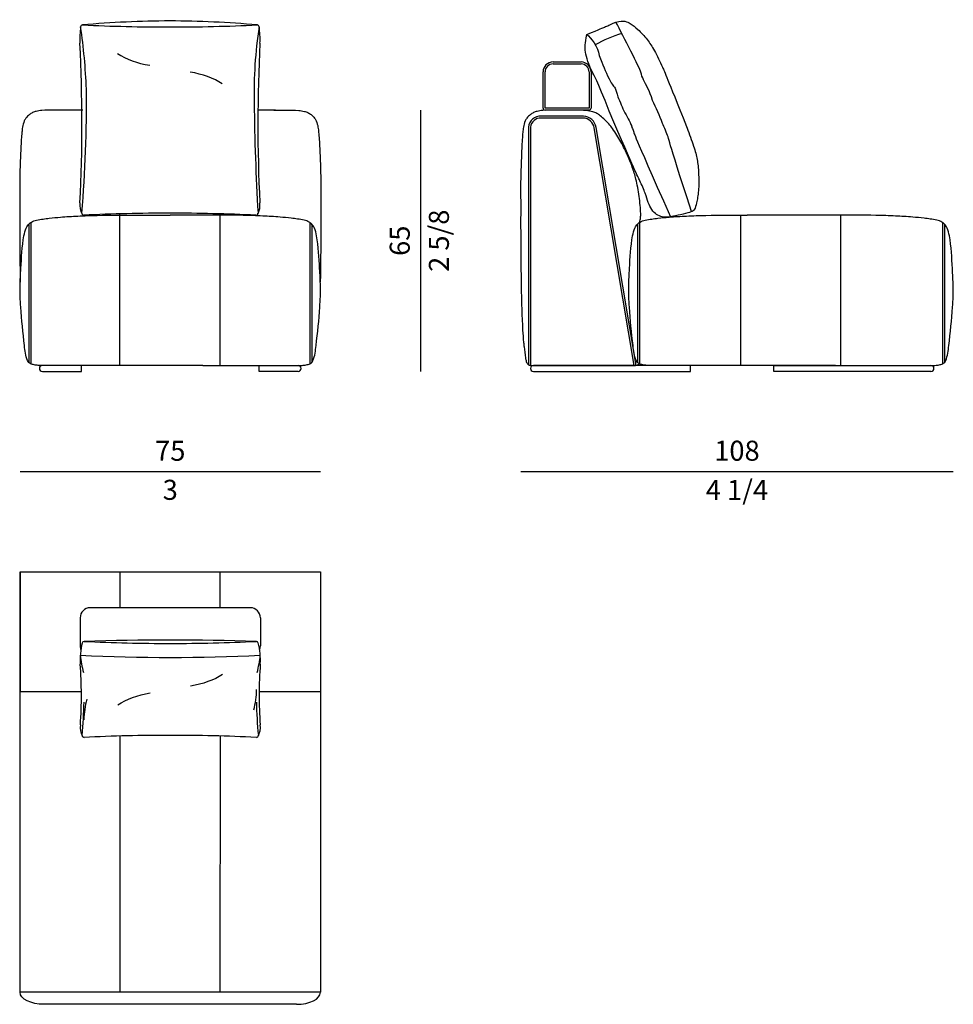
# Model space of a CAD drawing. Units: inches. Extents: x 0 to 104564, y 0 to 116780.
# Drawn here: x 45860 to 48191, y 76215 to 78673 of the extents above; entities that cross this region are included whole.
import ezdxf

# ---------------------------------------------------------------- set-up
doc = ezdxf.new("R2010")
doc.units = ezdxf.units.IN
doc.header["$MEASUREMENT"] = 0
doc.styles.get("Standard").update_dxf_attribs({"font": 'arial.ttf'})

msp = doc.modelspace()

# ---------------------------------------------------------------- linework, layer by layer
at = {"transparency": 16777216}
for p, q in [((47192, 78567.2), (47209.1, 78567.2)), ((47192, 78562.2), (47209.1, 78562.2)), ((47209.1, 78567.2), (47211.3, 78567.2)), ((47209.1, 78562.2), (47211.3, 78562.2)), ((47211.3, 78567.2), (47262, 78567.2)), ((47211.3, 78562.2), (47262, 78562.2)), ((47167, 78452.2), (47167, 78542.2)), ((47172, 78452.2), (47172, 78542.2)), ((47282, 78542.2), (47282, 78452.2)), ((47287, 78542.2), (47287, 78452.2)), ((47211.3, 78452.2), (47172, 78452.2)), ((47211.3, 78447.2), (47172, 78447.2)), ((47282, 78452.2), (47211.3, 78452.2)), ((47282, 78447.2), (47211.3, 78447.2))]:
    msp.add_line(p, q, dxfattribs=at)
at = {"transparency": 33554687}
for p, q in [((46499.1, 78447.2), (46457.3, 78447.2)), ((47267.5, 78427.2), (47162.5, 78427.2)), ((47267.7, 78432.2), (47162.6, 78432.2)), ((47130.6, 78404.8), (47130.6, 77811.4)), ((47135.6, 78404.5), (47135.6, 77809.9)), ((47394.4, 77809.6), (47294.9, 78402.8)), ((47399.4, 77809.7), (47299.8, 78403.7)), ((46157, 78184.7), (46236.2, 78184.7)), ((46315.4, 78184.7), (46236.2, 78184.7)), ((46361.2, 77809.7), (46361.2, 78187.9)), ((47661, 77809.7), (47661, 78184.7)), ((47895.4, 78184.7), (47676.8, 78184.7)), ((47911, 77809.7), (47911, 78184.7)), ((45882.8, 78162.2), (45882.8, 77817)), ((45887.8, 78166.5), (45887.8, 77813.8)), ((46584.7, 78166.5), (46584.7, 77813.8)), ((46589.7, 78162.2), (46589.7, 77817)), ((47402.6, 78162.2), (47402.6, 77817)), ((47407.6, 78166.5), (47407.6, 77813.8)), ((48164.7, 78166.5), (48164.7, 77813.8)), ((48169.7, 78162.2), (48169.7, 77817)), ((46014.4, 77809.6), (45916.9, 77809.6)), ((46014.4, 77794.6), (46014.4, 77809.6)), ((46458.1, 77794.6), (46458.1, 77809.6)), ((46458.1, 77809.6), (46555.6, 77809.6)), ((47535.6, 77809.6), (47143.1, 77809.6)), ((47535.6, 77794.6), (47535.6, 77809.6)), ((47743.1, 77794.6), (47743.1, 77809.6)), ((47743.1, 77809.6), (48135.6, 77809.6)), ((45916.9, 77794.6), (46014.4, 77794.6)), ((46555.6, 77794.6), (46458.1, 77794.6)), ((47143.1, 77794.6), (47535.6, 77794.6)), ((48135.6, 77794.6), (47743.1, 77794.6)), ((45861.3, 76244.6), (45861.3, 77294.6)), ((45861.3, 77294.6), (46611.2, 77294.6)), ((45861.3, 77294.6), (45861.3, 76994.6)), ((46111.2, 77204.6), (46111.2, 77294.6)), ((46361.2, 77204.6), (46361.2, 77294.6)), ((46611.2, 77294.6), (46611.2, 76244.6)), ((46436.2, 77204.6), (46036.2, 77204.6)), ((46011.2, 77179.6), (46011.2, 77109.6)), ((46461.2, 77179.6), (46461.2, 77109.6)), ((46014.2, 76994.6), (45861.3, 76994.6)), ((46611.2, 76994.6), (46458, 76994.6)), ((46111.2, 76244.6), (46111.2, 76884.4)), ((46361.2, 76244.6), (46361.4, 76884.4)), ((46611.2, 76244.6), (45861.3, 76244.6)), ((46236.3, 76214.6), (45921.3, 76214.6)), ((46551.3, 76214.6), (46236.3, 76214.6))]:
    msp.add_line(p, q, dxfattribs=at)
for p, q in [((46861.2, 78447.2), (46861.2, 77794.6)), ((46110.3, 77809.6), (46110.3, 78188.2)), ((45861.3, 77544.6), (46611.2, 77544.6)), ((47111.2, 77544.6), (48191.2, 77544.6))]:
    msp.add_line(p, q)
at = {"ltscale": 50, "transparency": 16777216}
for centre, radius, start, end in [((46017.4, 78654.6), 5, 90, 174.9302), ((46250, 75997.9), 2671.9, 90.315, 95.0055), ((46235.3, 83408.4), 4753.8, 267.3719, 270), ((46220.6, 75997.9), 2671.9, 84.9945, 89.685), ((46235.3, 83408.4), 4753.8, 270, 272.6281), ((46453.3, 78654.6), 5, 5.0698, 90), ((46260.2, 78623.2), 249.9, 172.6248, 182.0234), ((44580.5, 78443.5), 1447.4, 2.2199, 8.4041), ((47517.7, 78489.4), 1072.3, 171.1122, 181.2912), ((46210.5, 78623.2), 249.9, 357.9766, 7.3752), ((42072.3, 78411.7), 3943.4, 357.1524, 2.946), ((50419.7, 78411.7), 3964.7, 177.0696, 182.8321), ((42766.8, 78465.5), 3260.2, 355.1486, 0.5994), ((52330.8, 78533.4), 5885.5, 180.66397, 183.34773), ((46055.3, 78209.1), 45, 171.469, 208.955), ((46415.3, 78209.1), 45, 331.045, 8.531), ((46020.3, 78189.7), 5, 180, 270), ((46235.3, 73564.7), 4625, 90, 92.6644), ((46235.3, 73564.7), 4625, 87.3356, 90), ((46450.3, 78189.7), 5, 270, 0)]:
    msp.add_arc(centre, radius, start, end, dxfattribs=at)
at = {"transparency": 16777216}
for centre, radius, start, end in [((47192, 78542.2), 25, 90, 180), ((47192, 78542.2), 20, 90, 180), ((47262, 78542.2), 25, 0, 90), ((47262, 78542.2), 20, 0, 90), ((47172, 78452.2), 5, 180, 270), ((47282, 78452.2), 5, 270, 0)]:
    msp.add_arc(centre, radius, start, end, dxfattribs=at)
at = {"transparency": 33554687}
for centre, radius, start, end in [((47161.1, 78401.5), 30.7, 87.2219, 173.9614), ((47161.1, 78401.5), 25.7, 86.9636, 173.3995), ((47265.8, 78397.8), 29.5, 9.8501, 86.6738), ((47265.8, 78397.8), 34.5, 9.8501, 86.9244), ((45916.9, 77802.1), 7.5, 90, 270), ((46555.6, 77802.1), 7.5, 270, 90), ((47143.1, 77802.1), 7.5, 90, 270), ((48135.6, 77802.1), 7.5, 270, 90), ((46036.2, 77179.6), 25, 90, 180), ((46436.2, 77179.6), 25, 0, 90), ((46205.3, 77072.3), 194.1, 166.8078, 182.3742), ((46021.2, 77115.5), 5, 90, 167.9444), ((46236.2, 81740.6), 4625, 267.3356, 270), ((46236.2, 81740.6), 4625, 270, 272.6644), ((46451.2, 77115.5), 5, 12.797, 90), ((46276.4, 77073.2), 184.9, 357.2354, 13.5998), ((46036.2, 77109.6), 25, 180, 202.8742), ((46436.2, 77109.6), 25, 337.4774, 0), ((45010.7, 76985.9), 1003.7, 355.7826, 4.4751), ((46236.2, 81740.6), 4660, 267.2383, 272.7628), ((46258.1, 77107.6), 247.4, 185.009, 195.1511), ((46214.4, 77107.6), 247.4, 344.8489, 354.991), ((47461.7, 76985.9), 1003.7, 175.5249, 184.2174), ((46227, 77006.3), 225, 345.3624, 358.5121), ((44970.1, 76988.5), 1051.1, 354.4091, 358.9473), ((46245.4, 76919.4), 225, 165.3624, 178.5121), ((47502.3, 76988.5), 1051.1, 181.0527, 185.5909), ((46056.2, 76905.5), 45, 171.469, 208.955), ((46416.2, 76905.5), 45, 331.045, 8.531), ((46021.2, 76886.1), 5, 180, 270), ((46236.2, 72261.1), 4625, 90, 92.6644), ((46236.2, 72261.1), 4625, 87.3356, 90), ((46451.2, 76886.1), 5, 270, 0)]:
    msp.add_arc(centre, radius, start, end, dxfattribs=at)
msp.add_arc((46236.2, 70047.4), 7076.4, 88.25891, 91.74109)
at = {"ltscale": 50, "transparency": 16777216}
for centre, major_axis in [((46235.2, 78654.7), (-175, 0)), ((46235.5, 78446.2), (175, 0))]:
    msp.add_ellipse(centre, major_axis=major_axis, ratio=0.571429, start_param=0.728823, end_param=1.278987, dxfattribs=at)
at = {"transparency": 33554687, "extrusion": (0, 0, -1)}
for centre, major_axis, ratio, start_param, end_param in [((46236.4, 77104.6), (175, 0), 0.571429, 0.728823, 1.278987), ((46236.1, 76896.1), (-175, 0), 0.571429, 0.728823, 1.278987), ((45921.3, 76244.6), (-60, 0), 0.5, 4.712389, 6.283185)]:
    msp.add_ellipse(centre, major_axis=major_axis, ratio=ratio, start_param=start_param, end_param=end_param, dxfattribs=at)
at = {"transparency": 33554687}
msp.add_ellipse((46551.3, 76244.6), major_axis=(60, 0), ratio=0.5, start_param=4.712389, end_param=6.283185, dxfattribs=at)
at = {"ltscale": 100}
for points in [[(47331.1, 78658.8), (47334.6, 78660.4), (47338, 78662.2), (47349, 78666.9)], [(47411.4, 78541.5), (47409.1, 78552.2), (47367.3, 78629.9), (47349, 78666.9)], [(47276.6, 78635.4), (47310.9, 78650.2), (47315.8, 78652.3), (47320.7, 78654.4)], [(47276.6, 78635.4), (47285.7, 78630.2), (47304.5, 78603.1), (47307.3, 78583.7)], [(47363.7, 78638.1), (47340.5, 78631.5), (47318.3, 78622.1), (47297.5, 78609.9)], [(47320.7, 78654.4), (47324.2, 78655.9), (47327.7, 78657.3), (47331.1, 78658.8)], [(47307.3, 78583.7), (47316.6, 78558.4), (47322, 78546.4), (47331.8, 78525)], [(47417.9, 78522.9), (47415.1, 78528.9), (47412.7, 78535), (47411.4, 78541.5)], [(47331.8, 78525), (47334.8, 78521), (47336.7, 78516.2), (47339.4, 78511.9)], [(47339.4, 78511.9), (47341.7, 78508.3), (47344.5, 78505), (47347.1, 78501.5)], [(47440.4, 78471), (47433.1, 78496.3), (47424.4, 78509.1), (47417.9, 78522.9)], [(47347.1, 78501.5), (47350.8, 78492.2), (47353.3, 78480.6), (47355.7, 78475.7)], [(47355.7, 78475.7), (47359, 78469), (47361.4, 78461.9), (47364.4, 78455.1)], [(47465.6, 78413.7), (47457.8, 78433.1), (47450.3, 78452.6), (47440.4, 78471)], [(47525.5, 78405.8), (47529.1, 78395.5), (47542.9, 78358.3), (47552, 78328), (47555.5, 78296), (47556.7, 78254.5), (47551.8, 78219.4), (47546.9, 78200.3), (47540.8, 78193.8), (47525.3, 78189.3), (47495.9, 78182.4), (47480, 78179.5), (47464.1, 78179.9), (47450.7, 78185.2), (47437.6, 78197.8), (47429.5, 78215.8), (47423.4, 78237.4), (47409.1, 78271.2), (47397.3, 78292), (47332.5, 78444)], [(47364.4, 78455.1), (47370.2, 78441.6), (47378.2, 78429.1), (47384.4, 78415.7)]]:
    msp.add_open_spline(points, degree=3, dxfattribs=at)
for points, knots in [([(47349, 78666.9), (47368.9, 78672.7), (47386.3, 78662), (47402.2, 78651.1), (47428.7, 78621.9), (47444.1, 78598.7), (47465.4, 78555), (47475.5, 78530.3), (47525.5, 78405.8)], [5.072365, 5.072365, 5.072365, 5.072365, 6.072365, 7.072365, 8.072365, 9.072365, 10.072365, 10.931575, 10.931575, 10.931575, 10.931575]), ([(47332.5, 78444), (47300.9, 78524.3), (47284.2, 78548.9), (47270, 78595.5), (47272.1, 78613.2), (47276.6, 78635.4)], [27.931575, 27.931575, 27.931575, 27.931575, 60.760101, 117.081324, 169.574447, 169.574447, 169.574447, 169.574447]), ([(47384.4, 78415.7), (47391, 78401.4), (47386, 78410.9), (47391.7, 78396.8), (47398.3, 78380.4), (47384, 78408.6), (47485.1, 78180.6)], [7, 7, 7, 7, 7.987154, 7.987154, 7.987154, 9.137099, 9.137099, 9.137099, 9.137099]), ([(47538, 78193.5), (47472.9, 78390.9), (47485.4, 78367.2), (47472.7, 78396.8), (47470, 78403.2), (47467.6, 78408.9), (47465.6, 78413.7)], [0, 0, 0, 0, 0.881569, 0.881569, 0.881569, 1.072365, 1.072365, 1.072365, 1.072365])]:
    msp.add_open_spline(points, degree=3, knots=knots, dxfattribs=at)
at = {"transparency": 33554687}
for points, knots in [([(45977.6, 78447.2), (45967.4, 78447.2), (45946.7, 78447), (45921.2, 78446.9), (45902.9, 78444.7), (45892.5, 78440.9), (45883.5, 78435.7), (45876.3, 78428.5), (45870.2, 78417.7), (45867.3, 78405.5), (45865.4, 78390), (45863.6, 78364.6), (45861.9, 78323.4), (45860.1, 78275.7), (45860.5, 78214.2), (45860.1, 78130.9), (45861, 78059.8), (45861.6, 78017.8), (45861.6, 78017.7)], [362.291333, 362.291333, 362.291333, 362.291333, 392.953075, 424.462262, 438.68822, 448.08577, 457.392159, 469.725348, 477.944305, 494.408791, 506.960818, 524.80158, 570.711328, 630.723119, 667.953715, 755.225518, 880.688379, 881.174387, 881.174387, 881.174387, 881.174387]), ([(46017.7, 78447.2), (46015.7, 78447.2), (46013.7, 78447.2), (46011.7, 78447.2), (46000.3, 78447.2), (45989, 78447.2), (45977.6, 78447.2)], [322.230812, 322.230812, 322.230812, 322.230812, 328.220328, 328.220328, 328.220328, 362.290633, 362.290633, 362.290633, 362.290633]), ([(46494.8, 78447.2), (46505.1, 78447.2), (46525.8, 78447), (46551.2, 78446.9), (46569.6, 78444.7), (46580, 78440.9), (46589, 78435.7), (46596.2, 78428.5), (46602.3, 78417.7), (46605.1, 78405.5), (46607.1, 78390), (46608.9, 78364.6), (46610.6, 78323.4), (46612.4, 78275.7), (46611.9, 78214.2), (46612.4, 78130.9), (46611.5, 78059.8), (46610.9, 78017.8), (46610.9, 78017.7)], [362.291333, 362.291333, 362.291333, 362.291333, 392.953075, 424.462262, 438.68822, 448.08577, 457.392159, 469.725348, 477.944305, 494.408791, 506.960818, 524.80158, 570.711328, 630.723119, 667.953715, 755.225518, 880.688379, 881.174387, 881.174387, 881.174387, 881.174387]), ([(47407.6, 78166.5), (47408.4, 78168.6), (47410.6, 78174.2), (47411.3, 78193.5), (47408.7, 78221.4), (47400.9, 78270.9), (47391.1, 78302), (47378.6, 78334.2), (47361.7, 78367.9), (47343.1, 78398.8), (47325, 78420.2), (47311.2, 78432.1), (47301.4, 78439.2), (47289.6, 78443.9), (47271.9, 78446.3), (47240.5, 78447.5), (47204.2, 78447), (47172, 78446.9), (47153.7, 78444.7), (47143.3, 78440.9), (47134.3, 78435.7), (47127.1, 78428.5), (47121, 78417.7), (47118.1, 78405.5), (47116.2, 78390), (47114.4, 78364.6), (47112.7, 78323.4), (47110.9, 78275.7), (47111.3, 78214.2), (47110.9, 78130.9), (47111.9, 78050.8), (47112.8, 77983), (47113.7, 77948), (47115.2, 77917.1), (47116.3, 77892.7), (47117.8, 77873.6), (47120.3, 77850.7), (47122.1, 77834.7), (47124.6, 77820.9), (47126.7, 77815.4), (47129, 77812.1), (47132.3, 77810.4), (47136.2, 77809.8), (47153.7, 77809.2), (47197.7, 77810), (47280.9, 77809.5), (47351.8, 77809.6), (47395.1, 77809.6), (47397.7, 77809.6), (47397.9, 77809.6)], [0, 0, 0, 0, 6.75313, 18.028557, 57.010321, 91.032832, 120.676265, 154.802162, 194.505402, 233.895528, 262.634118, 278.169973, 288.412246, 298.833157, 315.705466, 341.948499, 392.953075, 424.462262, 438.68822, 448.08577, 457.392159, 469.725348, 477.944305, 494.408791, 506.960818, 524.80158, 570.711328, 630.723119, 667.953715, 755.225518, 880.688379, 908.279006, 958.559185, 985.644728, 1001.227315, 1031.797094, 1042.966754, 1070.537447, 1080.038384, 1084.70723, 1088.216339, 1091.878185, 1095.419335, 1100.158232, 1144.156309, 1227.442169, 1349.78703, 1356.881649, 1357.444553, 1357.444553, 1357.444553, 1357.444553]), ([(47897.3, 77809.7), (47791, 77809.7), (47499.7, 77809.7), (47568, 77809.7), (47477, 77809.6), (47443.9, 77809.8), (47424, 77809.6), (47414.1, 77811.5), (47406.7, 77813.7), (47401.7, 77817.4), (47394.9, 77832), (47389.6, 77878.7), (47382.6, 77940.5), (47380.2, 78004.9), (47383.9, 78064.2), (47386, 78112.8), (47394.3, 78150.8), (47401.9, 78162.3), (47410.8, 78169.1), (47422.9, 78172.7), (47437.9, 78175.1), (47458, 78177.7), (47487, 78180.5), (47526.9, 78182.8), (47591.9, 78185), (47642.4, 78184.8), (47676.8, 78184.7)], [0, 0, 0, 0, 51.435996, 140.881883, 202.258811, 240.183081, 251.05464, 261.155156, 270.37892, 274.193864, 279.284076, 317.591372, 414.193241, 466.573459, 510.387915, 592.455306, 612.547599, 625.750015, 632.689986, 645.895548, 662.928749, 678.591749, 706.648316, 750.108617, 798.655162, 901.664431, 901.664431, 901.664431, 901.664431])]:
    msp.add_open_spline(points, degree=3, knots=knots, dxfattribs=at)
msp.add_open_spline([(45977.6, 78447.2), (45977.6, 78447.2), (45977.6, 78447.2), (45977.6, 78447.2)], degree=3, dxfattribs=at)
for points in [[(46317.3, 77809.7), (46103.7, 77809.7), (46014.2, 77809.7), (45952.9, 77809.7), (45914.9, 77809.7), (45904.1, 77809.9), (45894.1, 77811.7), (45885.5, 77814.9), (45882.5, 77817.3), (45880, 77821.7), (45872.1, 77859.2), (45862.8, 77955.4), (45861.3, 78007.7), (45863.3, 78051.5), (45870.9, 78133.2), (45876.4, 78152.5), (45884, 78163.4), (45889.5, 78167.6), (45901.9, 78172.1), (45918.7, 78175.1), (45934.2, 78177.1), (45962.1, 78179.9), (46005.5, 78182.6), (46054, 78184.2), (46157, 78184.7)], [(46317.3, 77809.7), (46368.8, 77809.7), (46458.2, 77809.7), (46519.6, 77809.7), (46557.5, 77809.7), (46568.4, 77809.9), (46578.3, 77811.7), (46587, 77814.9), (46590, 77817.3), (46592.5, 77821.7), (46600.4, 77859.2), (46609.7, 77955.4), (46611.2, 78007.7), (46609.2, 78051.5), (46601.6, 78133.2), (46596, 78152.5), (46588.5, 78163.4), (46583, 78167.6), (46570.6, 78172.1), (46553.8, 78175.1), (46538.3, 78177.1), (46510.3, 78179.9), (46467, 78182.6), (46418.4, 78184.2), (46315.4, 78184.7)], [(47897.3, 77809.7), (47948.8, 77809.7), (48038.2, 77809.7), (48099.6, 77809.7), (48137.5, 77809.7), (48148.4, 77809.9), (48158.3, 77811.7), (48167, 77814.9), (48170, 77817.3), (48172.5, 77821.7), (48180.4, 77859.2), (48189.7, 77955.4), (48191.2, 78007.7), (48189.2, 78051.5), (48181.6, 78133.2), (48176, 78152.5), (48168.5, 78163.4), (48163, 78167.6), (48150.6, 78172.1), (48133.8, 78175.1), (48118.3, 78177.1), (48090.3, 78179.9), (48047, 78182.6), (47998.4, 78184.2), (47895.4, 78184.7)], [(47407.6, 77813.8), (47405.5, 77811.6), (47402.2, 77810.1), (47397.9, 77809.6)]]:
    msp.add_spline(points, degree=3, dxfattribs=at)

# ---------------------------------------------------------------- texts
at = {"char_height": 50, "attachment_point": 5, "rotation": 90}
for s, insert in [('\\f\\X [;\\fArial;2 5/8\\f]', (46907, 78120.9)), ('65', (46815.7, 78120.9))]:
    msp.add_mtext(s, dxfattribs=dict(at, insert=insert))
at = {"char_height": 50, "attachment_point": 5}
for s, insert in [('75', (46236.2, 77590.1)), ('108', (47651.2, 77590.2)), ('\\f\\X [;\\fArial;3\\f]', (46236.2, 77499.1)), ('\\f\\X [;\\fArial;4 1/4\\f]', (47651.2, 77498.8))]:
    msp.add_mtext(s, dxfattribs=dict(at, insert=insert))

doc.saveas('drawing.dxf')
